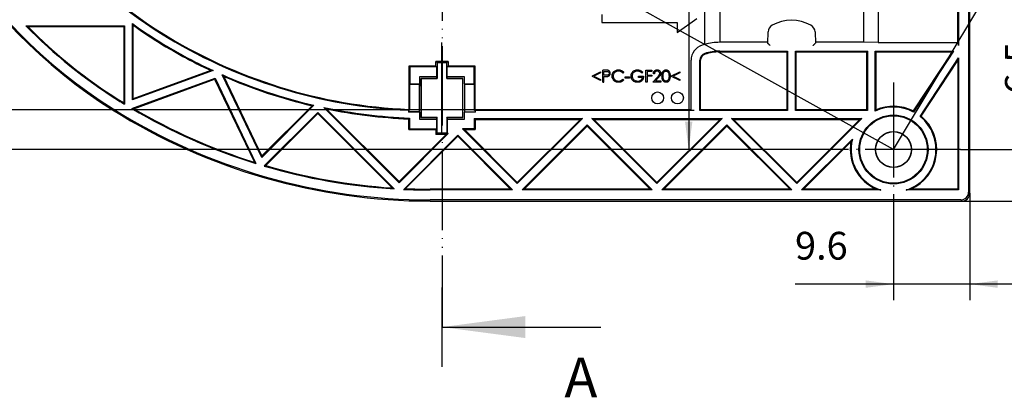
# Model space of a CAD drawing. Units: millimetres. Extents: x 32 to 616, y 5 to 415.
# Drawn here: x 428 to 552, y 93 to 140 of the extents above; entities that cross this region are included whole.
import ezdxf

# ---------------------------------------------------------------- set-up
doc = ezdxf.new("R2010")
doc.units = ezdxf.units.MM
doc.linetypes.add('DOT_CENTER', pattern=[14, 12, -1, 0, -1])
doc.linetypes.add('PHANTOM', pattern=[13, 10, -1, 0, -1, 0, -1])
doc.layers.add('1', color=7, linetype='Continuous')
doc.styles.add('CONVERTER_15', font='txt.shx', dxfattribs={"width": 0.9})
doc.dimstyles.new('ME10_DIM_12', dxfattribs={"dimtxt": 3.5, "dimasz": 3.5, "dimexe": 2, "dimexo": 0, "dimgap": 2, "dimtad": 1, "dimdec": 1, "dimdsep": 46, "dimtxsty": 'CONVERTER_15', "dimsah": 1, "dimcen": 0.09, "dimclrd": 3, "dimclre": 3, "dimclrt": 4, "dimadec": 0, "dimazin": 0, "dimtfac": 1, "dimtdec": 4, "dimtix": 1, "dimtmove": 0, "dimatfit": 3, "dimfxl": 1, "dimtolj": 1, "dimtzin": 0, "dimarcsym": 0})
doc.dimstyles.new('ME10_DIM_13', dxfattribs={"dimtxt": 3.5, "dimasz": 3.5, "dimexe": 2, "dimexo": 0, "dimgap": 2, "dimtad": 1, "dimdsep": 46, "dimtxsty": 'CONVERTER_15', "dimsah": 1, "dimcen": 0.09, "dimclrd": 3, "dimclre": 3, "dimclrt": 4, "dimadec": 0, "dimazin": 0, "dimtfac": 1, "dimtdec": 4, "dimtix": 1, "dimtmove": 0, "dimatfit": 3, "dimfxl": 1, "dimtolj": 1, "dimtzin": 0, "dimarcsym": 0})
doc.dimstyles.new('ME10_DIM_14', dxfattribs={"dimtxt": 3.5, "dimasz": 3.5, "dimexe": 2, "dimexo": 0, "dimgap": 2, "dimtad": 1, "dimdec": 1, "dimdsep": 46, "dimtxsty": 'CONVERTER_15', "dimsah": 1, "dimcen": 0.09, "dimclrd": 3, "dimclre": 3, "dimclrt": 4, "dimadec": 0, "dimazin": 0, "dimtfac": 1, "dimtdec": 4, "dimtix": 1, "dimtmove": 0, "dimatfit": 3, "dimfxl": 1, "dimtolj": 1, "dimtzin": 0, "dimarcsym": 0})
doc.dimstyles.new('ME10_DIM_20', dxfattribs={"dimtxt": 3.5, "dimasz": 3.5, "dimexe": 2, "dimexo": 0, "dimgap": 2, "dimtad": 1, "dimdsep": 46, "dimtxsty": 'CONVERTER_15', "dimsah": 1, "dimcen": 0.09, "dimclrd": 3, "dimclre": 3, "dimclrt": 4, "dimadec": 0, "dimazin": 0, "dimtfac": 1, "dimtdec": 4, "dimtix": 1, "dimtmove": 0, "dimatfit": 3, "dimfxl": 1, "dimtolj": 1, "dimtzin": 0, "dimarcsym": 0})
doc.dimstyles.new('ME10_DIM_21', dxfattribs={"dimtxt": 3.5, "dimasz": 3.5, "dimexe": 2, "dimexo": 0, "dimgap": 2, "dimtad": 1, "dimdsep": 46, "dimtxsty": 'CONVERTER_15', "dimsah": 1, "dimcen": 0.09, "dimclrd": 3, "dimclre": 3, "dimclrt": 4, "dimadec": 0, "dimazin": 0, "dimtfac": 1, "dimtdec": 4, "dimtix": 1, "dimtmove": 0, "dimatfit": 3, "dimfxl": 1, "dimtolj": 1, "dimtzin": 0, "dimarcsym": 0})
doc.dimstyles.get("Standard").update_dxf_attribs({"dimtxt": 0.18, "dimasz": 0.18, "dimexe": 0.18, "dimexo": 0.0625, "dimgap": 0.09, "dimtad": 0, "dimtih": 1, "dimtoh": 1, "dimdec": 4, "dimzin": 0, "dimdsep": 46, "dimtxsty": 'Standard', "dimcen": 0.09, "dimadec": 0, "dimazin": 0, "dimtfac": 1, "dimtdec": 4, "dimtofl": 0, "dimtmove": 0, "dimatfit": 3, "dimfxl": 1, "dimtolj": 1, "dimtzin": 0, "dimarcsym": 0})

# ---------------------------------------------------------------- blocks, each defined once
blk = doc.blocks.new('Right_mounting_accessory__20', base_point=(403.63, 117.45))
at = {"color": 1, "linetype": 'Continuous'}
for p, q in [((535.84, 144.29), (535.84, 137.45)), ((514.01, 137.21), (514.01, 143.7)), ((515.87, 143.25), (515.87, 137.46)), ((533.97, 143.25), (533.97, 137.46)), ((547.24, 143.32), (547.24, 118.59)), ((547.37, 118.45), (547.37, 143.45)), ((545.87, 137.45), (545.87, 142.25)), ((545.98, 142.36), (545.98, 137.06)), ((501.01, 140.95), (501.01, 139.95)), ((510.51, 138.7), (513.01, 140.45)), ((428.46, 139.56), (440.88, 139.56)), ((428.7, 139.45), (440.77, 139.45)), ((440.88, 139.56), (440.77, 139.45)), ((440.77, 139.45), (440.77, 129.85)), ((440.88, 139.56), (440.88, 129.66)), ((441.87, 130.19), (441.87, 139.82)), ((441.97, 130.34), (441.97, 139.61)), ((501.01, 139.95), (510.51, 139.95)), ((510.51, 139.95), (510.51, 138.7)), ((521.92, 137.35), (521.97, 138.78)), ((527.88, 138.78), (527.93, 137.35)), ((521.93, 137.46), (515.87, 137.46)), ((533.97, 137.46), (527.92, 137.46)), ((535.84, 137.45), (533.97, 137.46)), ((535.84, 137.45), (545.87, 137.45)), ((545.87, 137.45), (545.97, 137.35)), ((515.87, 136.36), (524.43, 136.36)), ((515.87, 136.25), (524.32, 136.25)), ((524.43, 136.36), (524.32, 136.25)), ((524.32, 136.25), (524.32, 128.95)), ((524.43, 136.36), (524.43, 128.85)), ((525.42, 136.36), (534.48, 136.36)), ((525.42, 136.36), (525.52, 136.25)), ((525.42, 128.85), (525.42, 136.36)), ((525.52, 136.25), (534.37, 136.25)), ((525.52, 128.95), (525.52, 136.25)), ((534.48, 136.36), (534.37, 136.25)), ((534.37, 136.25), (534.37, 128.95)), ((534.48, 136.36), (534.48, 128.85)), ((535.47, 136.36), (545.35, 136.36)), ((535.47, 136.36), (535.57, 136.25)), ((535.47, 128.78), (535.47, 136.36)), ((535.57, 136.25), (545.16, 136.25)), ((535.57, 128.94), (535.57, 136.25)), ((545.16, 136.25), (540.25, 128.81)), ((545.35, 136.36), (540.29, 128.67)), ((541.12, 128.13), (545.98, 135.51)), ((545.35, 136.36), (545.16, 136.25)), ((545.98, 135.51), (545.87, 135.16)), ((545.98, 135.51), (545.98, 118.85)), ((480.1, 134.45), (476.7, 134.45)), ((476.81, 134.35), (476.7, 134.45)), ((476.7, 134.45), (476.7, 129.01)), ((476.81, 134.35), (476.81, 132.24)), ((480.2, 134.35), (476.81, 134.35)), ((480.26, 134.9), (480.1, 135.06)), ((481.65, 135.06), (480.1, 135.06)), ((480.1, 134.45), (480.1, 135.06)), ((480.2, 134.35), (480.1, 134.45)), ((480.2, 134.35), (480.2, 133.12)), ((480.26, 134.9), (480.26, 132.9)), ((480.26, 134.9), (481.49, 134.9)), ((481.65, 135.06), (481.49, 134.9)), ((481.49, 132.9), (481.49, 134.9)), ((481.65, 134.45), (481.54, 134.35)), ((484.94, 134.35), (481.54, 134.35)), ((481.54, 133.12), (481.54, 134.35)), ((481.65, 135.06), (481.65, 134.45)), ((485.04, 134.45), (481.65, 134.45)), ((484.94, 134.35), (485.04, 134.45)), ((484.94, 132.24), (484.94, 134.35)), ((485.04, 128.95), (485.04, 134.45)), ((512.27, 128.95), (512.27, 135.2)), ((513.37, 128.85), (513.37, 135.2)), ((513.47, 128.95), (513.47, 135.2)), ((541.26, 128.15), (545.87, 135.16)), ((545.87, 135.16), (545.87, 118.95)), ((441.8, 129.11), (452.29, 132.93)), ((452.04, 133.9), (441.87, 130.19)), ((451.77, 133.91), (441.97, 130.34)), ((442.04, 129.09), (452.23, 132.8)), ((452.29, 132.93), (452.23, 132.8)), ((452.23, 132.8), (457.24, 122.35)), ((452.29, 132.93), (457.44, 122.18)), ((458.16, 122.96), (453.17, 133.38)), ((458.19, 123.13), (453.39, 133.18)), ((478.04, 133.12), (478.04, 132.24)), ((480.2, 133.12), (478.04, 133.12)), ((478.23, 131.93), (478.24, 132.92)), ((478.26, 132.9), (478.24, 132.92)), ((480.17, 132.92), (478.24, 132.92)), ((478.26, 132.9), (480.26, 132.9)), ((478.26, 132.9), (478.26, 128.01)), ((480.17, 132.92), (480.2, 132.95)), ((480.2, 133.12), (480.2, 132.95)), ((480.26, 132.9), (480.2, 132.95)), ((481.54, 132.95), (481.49, 132.9)), ((481.49, 132.9), (483.49, 132.9)), ((483.71, 133.12), (481.54, 133.12)), ((481.54, 132.95), (481.54, 133.12)), ((481.54, 132.95), (481.58, 132.92)), ((483.51, 132.92), (481.58, 132.92)), ((483.49, 132.9), (483.51, 132.92)), ((483.49, 128.01), (483.49, 132.9)), ((483.52, 131.93), (483.51, 132.92)), ((483.71, 132.24), (483.71, 133.12)), ((499.83, 133.25), (500.87, 133.74)), ((499.83, 133.14), (499.83, 133.25)), ((500.87, 132.65), (499.83, 133.14)), ((500.87, 133.6), (500.03, 133.2)), ((500.03, 133.2), (500.87, 132.79)), ((500.87, 133.74), (500.87, 133.6)), ((500.87, 132.79), (500.87, 132.65)), ((501.16, 132.45), (501.16, 133.95)), ((501.45, 133.95), (501.16, 133.95)), ((501.29, 133.3), (501.29, 133.8)), ((501.29, 133.8), (501.57, 133.8)), ((501.56, 133.3), (501.29, 133.3)), ((501.29, 133.15), (501.4, 133.15)), ((501.29, 132.45), (501.29, 133.15)), ((503.77, 133.68), (503.66, 133.59)), ((503.66, 132.82), (503.77, 132.73)), ((503.95, 133.11), (504.52, 133.11)), ((503.95, 132.95), (503.95, 133.11)), ((504.52, 132.95), (503.95, 132.95)), ((504.52, 133.11), (504.52, 132.95)), ((505.64, 133.03), (505.64, 133.19)), ((505.64, 133.19), (506.27, 133.19)), ((506.14, 133.03), (505.64, 133.03)), ((506.18, 133.7), (506.06, 133.59)), ((506.58, 132.45), (506.58, 133.95)), ((506.58, 133.95), (507.31, 133.95)), ((506.72, 133.8), (506.72, 133.34)), ((507.31, 133.8), (506.72, 133.8)), ((506.72, 133.34), (507.31, 133.34)), ((507.31, 133.19), (506.72, 133.19)), ((506.72, 133.19), (506.72, 132.45)), ((507.31, 133.95), (507.31, 133.8)), ((507.31, 133.34), (507.31, 133.19)), ((507.45, 132.45), (508.03, 133.08)), ((507.64, 133.49), (507.51, 133.49)), ((508.14, 133.01), (507.77, 132.61)), ((509.81, 133.25), (510.85, 133.74)), ((509.81, 133.14), (509.81, 133.25)), ((510.85, 132.65), (509.81, 133.14)), ((510.85, 133.6), (510.01, 133.2)), ((510.01, 133.2), (510.85, 132.79)), ((510.85, 133.74), (510.85, 133.6)), ((510.85, 132.79), (510.85, 132.65)), ((476.81, 132.24), (476.77, 132.2)), ((476.77, 132.2), (476.77, 128.94)), ((476.77, 132.2), (478.01, 132.2)), ((476.81, 132.24), (478.04, 132.24)), ((478.04, 132.24), (478.01, 132.2)), ((478.01, 132.2), (478.01, 128.7)), ((478.23, 131.93), (478.23, 127.98)), ((483.52, 127.98), (483.52, 131.93)), ((483.74, 132.2), (483.71, 132.24)), ((483.71, 132.24), (484.94, 132.24)), ((483.74, 132.2), (484.98, 132.2)), ((483.74, 128.7), (483.74, 132.2)), ((484.98, 132.2), (484.94, 132.24)), ((484.98, 128.88), (484.98, 132.2)), ((501.16, 132.45), (501.29, 132.45)), ((506.72, 132.45), (506.58, 132.45)), ((508.47, 132.45), (507.45, 132.45)), ((507.77, 132.61), (508.47, 132.61)), ((508.47, 132.61), (508.47, 132.45)), ((441.87, 130.19), (441.97, 130.34)), ((440.77, 129.85), (440.88, 129.66)), ((464.74, 129.53), (458.16, 122.96)), ((464.53, 129.47), (458.19, 123.13)), ((475.48, 119.76), (465.98, 129.26)), ((475.48, 119.91), (466.3, 129.08)), ((458.47, 121.87), (465.22, 128.61)), ((458.67, 121.92), (465.22, 128.47)), ((465.22, 128.61), (465.22, 128.47)), ((465.22, 128.61), (474.85, 118.99)), ((465.22, 128.47), (474.58, 119.11)), ((476.7, 128.94), (476.67, 128.91)), ((476.67, 128.91), (476.67, 128.67)), ((476.7, 128.7), (476.67, 128.67)), ((478.04, 128.67), (476.67, 128.67)), ((476.7, 129.01), (476.77, 128.94)), ((476.7, 128.94), (476.7, 128.7)), ((478.01, 128.7), (476.7, 128.7)), ((476.7, 127.81), (476.81, 127.91)), ((476.7, 126.45), (476.7, 127.81)), ((476.81, 126.56), (476.81, 127.91)), ((478.01, 128.7), (478.04, 128.67)), ((478.04, 128.67), (478.04, 127.79)), ((478.04, 127.79), (480.2, 127.79)), ((478.26, 128.01), (478.23, 127.98)), ((478.23, 127.98), (480.18, 127.98)), ((478.26, 128.01), (480.26, 128.01)), ((480.18, 127.98), (480.2, 127.95)), ((480.26, 128.01), (480.2, 127.95)), ((480.2, 127.95), (480.2, 127.79)), ((480.2, 127.79), (480.2, 126.56)), ((480.26, 126.01), (480.26, 128.01)), ((481.54, 127.95), (481.49, 128.01)), ((481.49, 128.01), (481.49, 126.01)), ((481.49, 128.01), (483.49, 128.01)), ((481.54, 127.95), (481.57, 127.98)), ((481.54, 127.95), (481.54, 127.79)), ((481.54, 127.79), (481.54, 125.95)), ((481.54, 127.79), (483.71, 127.79)), ((481.57, 127.98), (483.52, 127.98)), ((483.52, 127.98), (483.49, 128.01)), ((483.71, 128.67), (483.74, 128.7)), ((483.71, 127.79), (483.71, 128.67)), ((485.08, 128.67), (483.71, 128.67)), ((483.74, 128.7), (485.04, 128.7)), ((484.94, 127.86), (484.94, 126.56)), ((484.94, 127.86), (485.04, 127.75)), ((484.94, 127.86), (498.58, 127.86)), ((485.04, 128.95), (484.98, 128.88)), ((485.04, 128.88), (484.98, 128.88)), ((512.27, 128.95), (485.04, 128.95)), ((485.04, 128.88), (485.04, 128.7)), ((485.04, 128.88), (485.08, 128.85)), ((485.08, 128.67), (485.04, 128.7)), ((485.08, 128.67), (485.08, 128.85)), ((512.67, 128.85), (485.08, 128.85)), ((498.58, 127.86), (490.37, 119.66)), ((498.58, 127.86), (498.33, 127.75)), ((500.02, 127.75), (499.77, 127.86)), ((499.77, 127.86), (516.18, 127.86)), ((507.97, 119.66), (499.77, 127.86)), ((516.18, 127.86), (507.97, 119.66)), ((512.37, 128.85), (512.27, 128.95)), ((513.37, 128.85), (513.47, 128.95)), ((524.43, 128.85), (513.37, 128.85)), ((524.32, 128.95), (513.47, 128.95)), ((516.18, 127.86), (515.93, 127.75)), ((517.62, 127.75), (517.37, 127.86)), ((517.37, 127.86), (533.78, 127.86)), ((525.57, 119.66), (517.37, 127.86)), ((524.43, 128.85), (524.32, 128.95)), ((525.52, 128.95), (525.42, 128.85)), ((534.48, 128.85), (525.42, 128.85)), ((534.37, 128.95), (525.52, 128.95)), ((533.78, 127.86), (525.57, 119.66)), ((533.78, 127.86), (533.53, 127.75)), ((534.48, 128.85), (534.37, 128.95)), ((476.81, 126.56), (476.7, 126.45)), ((476.81, 126.56), (480.2, 126.56)), ((480.1, 126.45), (480.2, 126.56)), ((484.94, 126.56), (483.47, 126.56)), ((490.37, 119.66), (483.47, 126.56)), ((483.72, 126.45), (483.47, 126.56)), ((485.04, 126.45), (484.94, 126.56)), ((485.04, 127.75), (498.33, 127.75)), ((485.04, 127.75), (485.04, 126.45)), ((498.33, 127.75), (490.37, 119.8)), ((490.97, 118.85), (499.17, 127.05)), ((491.22, 118.95), (499.17, 126.91)), ((499.17, 127.05), (499.17, 126.91)), ((499.17, 127.05), (507.38, 118.85)), ((499.17, 126.91), (507.13, 118.95)), ((500.02, 127.75), (515.93, 127.75)), ((507.97, 119.8), (500.02, 127.75)), ((515.93, 127.75), (507.97, 119.8)), ((508.57, 118.85), (516.77, 127.05)), ((508.82, 118.95), (516.77, 126.91)), ((516.77, 127.05), (516.77, 126.91)), ((516.77, 127.05), (524.98, 118.85)), ((516.77, 126.91), (524.73, 118.95)), ((517.62, 127.75), (533.53, 127.75)), ((525.57, 119.8), (517.62, 127.75)), ((533.53, 127.75), (525.57, 119.8)), ((481.67, 125.95), (475.48, 119.76)), ((481.42, 125.85), (475.48, 119.91)), ((476.05, 118.92), (482.87, 125.75)), ((476.29, 119.02), (482.87, 125.61)), ((476.7, 126.45), (480.1, 126.45)), ((480.1, 126.45), (480.1, 125.85)), ((480.1, 125.85), (480.26, 126.01)), ((481.42, 125.85), (480.1, 125.85)), ((481.49, 126.01), (480.26, 126.01)), ((481.67, 125.95), (481.42, 125.85)), ((481.49, 126.01), (481.54, 125.95)), ((481.67, 125.95), (481.54, 125.95)), ((482.87, 125.75), (482.87, 125.61)), ((482.87, 125.75), (489.78, 118.85)), ((482.87, 125.61), (489.53, 118.95)), ((490.37, 119.8), (483.72, 126.45)), ((483.72, 126.45), (485.04, 126.45)), ((526.17, 118.85), (532.6, 125.27)), ((526.42, 118.95), (532.42, 124.95)), ((458.19, 123.13), (458.16, 122.96)), ((458.47, 121.87), (458.67, 121.92)), ((475.48, 119.76), (475.48, 119.91)), ((490.37, 119.66), (490.37, 119.8)), ((507.97, 119.66), (507.97, 119.8)), ((525.57, 119.66), (525.57, 119.8)), ((489.53, 118.95), (479.37, 118.95)), ((489.78, 118.85), (479.37, 118.85)), ((489.78, 118.85), (489.53, 118.95)), ((491.22, 118.95), (490.97, 118.85)), ((507.38, 118.85), (490.97, 118.85)), ((507.13, 118.95), (491.22, 118.95)), ((507.38, 118.85), (507.13, 118.95)), ((508.82, 118.95), (508.57, 118.85)), ((524.98, 118.85), (508.57, 118.85)), ((524.73, 118.95), (508.82, 118.95)), ((524.98, 118.85), (524.73, 118.95)), ((526.42, 118.95), (526.17, 118.85)), ((536.19, 118.85), (526.17, 118.85)), ((535.61, 118.95), (526.42, 118.95)), ((545.98, 118.85), (539.36, 118.85)), ((545.87, 118.95), (539.94, 118.95)), ((545.98, 118.85), (545.87, 118.95)), ((546.24, 117.59), (479.37, 117.59)), ((479.37, 117.45), (546.38, 117.45))]:
    blk.add_line(p, q, dxfattribs=at)
for centre, radius in [((508.05, 130.45), 0.75), ((510.55, 130.45), 0.75), ((537.77, 123.95), 4.35), ((537.77, 123.95), 4.25), ((537.77, 123.95), 2.28), ((537.77, 123.95), 2.25)]:
    blk.add_circle(centre, radius, dxfattribs=at)
for centre, radius, start, end in [((473.49, 183.38), 64.24, 183.5055, 237.9201), ((473.49, 183.38), 64.1, 183.5093, 237.9201), ((473.49, 183.38), 52.84, 198.8037, 237.9201), ((473.49, 183.38), 52.74, 198.8225, 237.9201), ((524.92, 135.25), 5, 60.7524, 119.2476), ((473.49, 183.38), 62.84, 224.2216, 237.9201), ((473.49, 183.38), 62.74, 224.4486, 237.9201), ((473.49, 183.38), 53.83, 234.0272, 237.9201), ((473.49, 183.38), 53.94, 234.2451, 237.9201), ((522.97, 138.74), 1, 119.2476, 178), ((526.88, 138.74), 1, 2, 60.7524), ((479.37, 192.77), 64.91, 237.9201, 245.0943), ((479.37, 192.77), 63.92, 237.9201, 267.5747), ((479.37, 192.77), 63.82, 237.9201, 267.6021), ((479.37, 192.77), 65.02, 237.9201, 244.8714), ((514.27, 135.2), 2, 107.9202, 180), ((515.87, 130.25), 7.2, 105.0208, 107.9202), ((515.91, 130.25), 7.21, 90.268, 105.2793), ((514.27, 135.2), 0.905, 107.9202, 180), ((514.27, 135.2), 0.8, 107.9202, 180), ((515.87, 130.25), 6.1, 90, 107.9202), ((515.87, 130.25), 6, 90, 107.9202), ((479.37, 192.77), 64.91, 246.1888, 256.9684), ((479.37, 192.77), 65.02, 246.4377, 256.8022), ((479.37, 192.77), 75.18, 237.9201, 270), ((479.37, 192.77), 73.92, 237.9201, 238.6161), ((479.37, 192.77), 73.82, 237.9201, 238.4712), ((479.37, 192.77), 73.92, 239.4456, 252.7357), ((479.37, 192.77), 73.82, 239.618, 252.5491), ((479.37, 192.77), 64.91, 258.0902, 267.7351), ((479.37, 192.77), 65.02, 258.3996, 267.6464), ((537.77, 123.95), 5.35, 61.95, 115.542), ((537.77, 123.95), 5.45, 62.9542, 113.8078), ((479.37, 192.77), 75.32, 237.9201, 270), ((479.37, 192.77), 63.89, 267.6047, 267.6674), ((537.77, 123.95), 5.35, 287.2539, 51.3172), ((537.77, 123.95), 5.45, 293.4466, 50.313), ((537.77, 123.95), 5.45, 169.5059, 246.5534), ((537.77, 123.95), 5.35, 165.7051, 252.7461), ((479.37, 192.77), 73.92, 253.5758, 266.4876), ((479.37, 192.77), 73.82, 253.7128, 266.2725), ((479.37, 192.77), 73.92, 267.4186, 270), ((479.37, 192.77), 73.82, 267.6032, 270), ((537.84, 129.69), 10.96, 258.2692, 261.3655), ((537.71, 129.69), 10.96, 278.6345, 281.7308), ((546.24, 118.59), 1, 270, 360), ((546.38, 118.45), 1, 270, 360)]:
    blk.add_arc(centre, radius, start, end, dxfattribs=at)
for points, knots in [([(428.46, 139.56), (428.5, 139.54), (428.58, 139.5), (428.66, 139.47), (428.7, 139.45)], [0, 0, 0, 0, 0.1347901, 0.2698971, 0.2698971, 0.2698971, 0.2698971]), ([(441.97, 139.61), (441.96, 139.65), (441.92, 139.71), (441.89, 139.78), (441.87, 139.82)], [0, 0, 0, 0, 0.114969, 0.2301517, 0.2301517, 0.2301517, 0.2301517]), ([(522.21, 137.06), (522.19, 137.07), (522.16, 137.11), (522.11, 137.16), (522.06, 137.22), (522.01, 137.26), (521.97, 137.3), (521.95, 137.33), (521.93, 137.34), (521.93, 137.35), (521.92, 137.35)], [0, 0, 0, 0, 0.0751806, 0.1520268, 0.2260409, 0.2923136, 0.3464673, 0.3856403, 0.4037054, 0.4161938, 0.4161938, 0.4161938, 0.4161938]), ([(527.64, 137.06), (527.66, 137.07), (527.69, 137.11), (527.74, 137.16), (527.79, 137.22), (527.84, 137.26), (527.88, 137.3), (527.9, 137.33), (527.92, 137.34), (527.92, 137.35), (527.93, 137.35)], [0, 0, 0, 0, 0.0751806, 0.1520268, 0.2260409, 0.2923136, 0.3464673, 0.3856403, 0.4037054, 0.4161938, 0.4161938, 0.4161938, 0.4161938]), ([(545.98, 137.06), (545.98, 137.07), (545.98, 137.11), (545.98, 137.16), (545.98, 137.2), (545.98, 137.23), (545.98, 137.26), (545.98, 137.29), (545.98, 137.31), (545.98, 137.33), (545.98, 137.34), (545.98, 137.35), (545.98, 137.35), (545.97, 137.35), (545.97, 137.35)], [0, 0, 0, 0, 0.0540805, 0.1093597, 0.1453025, 0.1792853, 0.2102804, 0.2373833, 0.259908, 0.2774379, 0.2872171, 0.2941573, 0.2983411, 0.2997452, 0.2997452, 0.2997452, 0.2997452]), ([(502.31, 133.21), (502.31, 133.22), (502.31, 133.25), (502.32, 133.31), (502.33, 133.39), (502.35, 133.46), (502.38, 133.54), (502.41, 133.61), (502.47, 133.69), (502.56, 133.79), (502.69, 133.89), (502.83, 133.95), (502.95, 133.98), (503.03, 133.99), (503.08, 133.99), (503.11, 133.99), (503.12, 133.99)], [0, 0, 0, 0, 0.027842, 0.086699, 0.168819, 0.267507, 0.3228, 0.402232, 0.50362, 0.626564, 0.809738, 0.992738, 1.086953, 1.166185, 1.223805, 1.252455, 1.252455, 1.252455, 1.252455]), ([(503.12, 133.99), (503.18, 133.99), (503.3, 133.98), (503.5, 133.92), (503.67, 133.81), (503.75, 133.71), (503.77, 133.68)], [0, 0, 0, 0, 0.1712196, 0.3762986, 0.6226455, 0.7521872, 0.7521872, 0.7521872, 0.7521872]), ([(504.7, 133.21), (504.7, 133.24), (504.7, 133.32), (504.73, 133.47), (504.81, 133.63), (504.9, 133.75), (505, 133.83), (505.1, 133.9), (505.21, 133.95), (505.31, 133.97), (505.37, 133.98), (505.44, 133.99), (505.49, 133.99), (505.5, 133.99)], [0, 0, 0, 0, 0.104747, 0.24843, 0.443558, 0.628111, 0.704292, 0.830649, 0.99708, 1.04662, 1.126991, 1.201521, 1.256914, 1.256914, 1.256914, 1.256914]), ([(505.5, 133.99), (505.53, 133.99), (505.6, 133.99), (505.72, 133.97), (505.89, 133.92), (506.05, 133.82), (506.14, 133.73), (506.18, 133.7)], [0, 0, 0, 0, 0.0722008, 0.2035706, 0.377699, 0.6114454, 0.7551487, 0.7551487, 0.7551487, 0.7551487]), ([(507.51, 133.49), (507.51, 133.52), (507.51, 133.57), (507.53, 133.65), (507.55, 133.71), (507.58, 133.77), (507.61, 133.81), (507.63, 133.83), (507.66, 133.86), (507.7, 133.9), (507.76, 133.94), (507.82, 133.97), (507.88, 133.98), (507.93, 133.99), (507.97, 133.99), (507.99, 133.99), (507.99, 133.99)], [0, 0, 0, 0, 0.0783236, 0.1564804, 0.2298281, 0.2922547, 0.341751, 0.3753783, 0.3895389, 0.4633695, 0.5368996, 0.6105819, 0.6707373, 0.7200575, 0.7569039, 0.7790401, 0.7790401, 0.7790401, 0.7790401]), ([(507.99, 133.99), (508.02, 133.99), (508.08, 133.99), (508.16, 133.97), (508.24, 133.93), (508.33, 133.86), (508.4, 133.77), (508.43, 133.68), (508.45, 133.61), (508.45, 133.57), (508.45, 133.55)], [0, 0, 0, 0, 0.0808863, 0.1615317, 0.2524152, 0.3543956, 0.5011002, 0.5805254, 0.6523308, 0.7086573, 0.7086573, 0.7086573, 0.7086573]), ([(508.6, 133.2), (508.6, 133.25), (508.6, 133.33), (508.61, 133.45), (508.63, 133.54), (508.65, 133.61), (508.67, 133.67), (508.69, 133.73), (508.73, 133.79), (508.78, 133.85), (508.81, 133.88), (508.85, 133.91), (508.89, 133.94), (508.95, 133.97), (509, 133.98), (509.03, 133.99), (509.07, 133.99), (509.09, 133.99), (509.1, 133.99)], [0, 0, 0, 0, 0.138228, 0.250557, 0.341292, 0.414696, 0.474884, 0.525664, 0.619461, 0.692308, 0.741729, 0.763497, 0.840222, 0.903107, 0.950332, 0.978651, 1.017748, 1.051181, 1.051181, 1.051181, 1.051181]), ([(509.1, 133.99), (509.11, 133.99), (509.13, 133.99), (509.19, 133.99), (509.26, 133.97), (509.33, 133.94), (509.39, 133.89), (509.44, 133.84), (509.49, 133.77), (509.54, 133.68), (509.59, 133.56), (509.62, 133.38), (509.62, 133.26), (509.62, 133.2)], [0, 0, 0, 0, 0.031002, 0.062275, 0.167687, 0.244556, 0.281634, 0.392026, 0.47895, 0.528866, 0.703599, 0.877216, 1.057666, 1.057666, 1.057666, 1.057666]), ([(452.04, 133.9), (451.99, 133.9), (451.9, 133.9), (451.81, 133.91), (451.77, 133.91)], [0, 0, 0, 0, 0.1369476, 0.2735748, 0.2735748, 0.2735748, 0.2735748]), ([(453.17, 133.38), (453.21, 133.35), (453.28, 133.28), (453.35, 133.21), (453.39, 133.18)], [0, 0, 0, 0, 0.1507265, 0.3010137, 0.3010137, 0.3010137, 0.3010137]), ([(501.4, 133.15), (501.43, 133.15), (501.49, 133.15), (501.59, 133.15), (501.69, 133.16), (501.76, 133.17), (501.78, 133.17)], [0, 0, 0, 0, 0.0859952, 0.1916633, 0.3042026, 0.3832775, 0.3832775, 0.3832775, 0.3832775]), ([(501.79, 133.93), (501.77, 133.94), (501.71, 133.95), (501.62, 133.95), (501.54, 133.95), (501.48, 133.95), (501.45, 133.95)], [0, 0, 0, 0, 0.0859278, 0.1714256, 0.2571736, 0.3429273, 0.3429273, 0.3429273, 0.3429273]), ([(501.95, 133.55), (501.95, 133.54), (501.95, 133.53), (501.94, 133.52), (501.94, 133.51), (501.94, 133.5), (501.94, 133.49), (501.94, 133.48), (501.93, 133.46), (501.92, 133.45), (501.91, 133.43), (501.9, 133.41), (501.89, 133.39), (501.87, 133.37), (501.85, 133.36), (501.84, 133.35), (501.83, 133.34), (501.82, 133.34), (501.81, 133.33), (501.8, 133.33), (501.78, 133.32), (501.76, 133.32), (501.74, 133.31), (501.71, 133.31), (501.68, 133.3), (501.64, 133.3), (501.6, 133.3), (501.57, 133.3), (501.56, 133.3)], [0, 0, 0, 0, 0.0208414, 0.0413136, 0.0439937, 0.0506549, 0.0608296, 0.0740838, 0.0900264, 0.1083203, 0.1286953, 0.1509633, 0.1778892, 0.2016694, 0.2221997, 0.2392397, 0.2524319, 0.2613217, 0.2653762, 0.2827334, 0.3021205, 0.3239597, 0.3486805, 0.3767136, 0.4084869, 0.4444238, 0.4849428, 0.5304573, 0.5304573, 0.5304573, 0.5304573]), ([(501.57, 133.8), (501.57, 133.8), (501.58, 133.8), (501.61, 133.8), (501.64, 133.8), (501.68, 133.8), (501.71, 133.79), (501.74, 133.79), (501.78, 133.78), (501.81, 133.77), (501.85, 133.75), (501.88, 133.73), (501.9, 133.7), (501.92, 133.67), (501.93, 133.63), (501.94, 133.6), (501.95, 133.57), (501.95, 133.56), (501.95, 133.55)], [0, 0, 0, 0, 0.0126158, 0.0252311, 0.0826207, 0.1216907, 0.1416708, 0.1699205, 0.2109351, 0.2580499, 0.2815348, 0.3195909, 0.3710235, 0.3914435, 0.4301757, 0.4809834, 0.4985291, 0.5161029, 0.5161029, 0.5161029, 0.5161029]), ([(501.78, 133.17), (501.79, 133.17), (501.82, 133.18), (501.86, 133.2), (501.9, 133.22), (501.95, 133.25), (502.01, 133.31), (502.05, 133.38), (502.07, 133.45), (502.08, 133.5), (502.08, 133.53), (502.08, 133.55), (502.08, 133.55)], [0, 0, 0, 0, 0.0374739, 0.0847798, 0.1228799, 0.1840724, 0.2634811, 0.348949, 0.4345108, 0.479373, 0.5105075, 0.5268024, 0.5268024, 0.5268024, 0.5268024]), ([(502.08, 133.55), (502.08, 133.56), (502.08, 133.59), (502.07, 133.65), (502.05, 133.72), (502.01, 133.8), (501.94, 133.87), (501.87, 133.91), (501.83, 133.92), (501.8, 133.93), (501.79, 133.93)], [0, 0, 0, 0, 0.0357458, 0.0827261, 0.1702426, 0.2575103, 0.3666406, 0.4468632, 0.4842153, 0.5149789, 0.5149789, 0.5149789, 0.5149789]), ([(502.5, 132.68), (502.48, 132.7), (502.42, 132.78), (502.36, 132.91), (502.32, 133.05), (502.31, 133.15), (502.31, 133.2), (502.31, 133.21)], [0, 0, 0, 0, 0.1004861, 0.289628, 0.4325941, 0.538038, 0.579562, 0.579562, 0.579562, 0.579562]), ([(503.11, 133.84), (503.08, 133.84), (503.02, 133.84), (502.91, 133.81), (502.78, 133.76), (502.64, 133.67), (502.54, 133.55), (502.48, 133.42), (502.45, 133.3), (502.45, 133.23), (502.45, 133.2)], [0, 0, 0, 0, 0.089587, 0.179078, 0.345618, 0.512009, 0.660654, 0.809318, 0.94204, 1.023903, 1.023903, 1.023903, 1.023903]), ([(502.45, 133.2), (502.45, 133.19), (502.45, 133.18), (502.45, 133.15), (502.45, 133.12), (502.46, 133.09), (502.46, 133.05), (502.48, 133.01), (502.48, 132.99), (502.48, 132.98), (502.49, 132.97), (502.5, 132.95), (502.51, 132.93), (502.52, 132.9), (502.54, 132.87), (502.56, 132.84), (502.58, 132.81), (502.61, 132.78), (502.64, 132.75), (502.65, 132.74), (502.66, 132.73), (502.68, 132.72), (502.69, 132.7), (502.72, 132.68), (502.75, 132.67), (502.78, 132.65), (502.82, 132.63), (502.87, 132.61), (502.91, 132.6), (502.95, 132.59), (502.98, 132.58), (503.02, 132.58), (503.04, 132.57), (503.07, 132.57), (503.09, 132.57), (503.1, 132.57), (503.11, 132.57), (503.12, 132.57), (503.12, 132.57)], [0, 0, 0, 0, 0.028576, 0.0541, 0.079095, 0.10612, 0.159197, 0.212246, 0.215488, 0.224873, 0.239906, 0.260126, 0.285103, 0.314451, 0.34783, 0.384954, 0.425601, 0.469619, 0.516936, 0.521685, 0.533954, 0.553019, 0.578193, 0.608836, 0.644361, 0.684251, 0.728068, 0.775471, 0.826231, 0.863293, 0.898076, 0.930103, 0.95886, 0.983805, 1.004372, 1.019976, 1.030016, 1.03388, 1.03388, 1.03388, 1.03388]), ([(503.66, 133.59), (503.65, 133.6), (503.62, 133.63), (503.57, 133.68), (503.5, 133.73), (503.42, 133.78), (503.33, 133.81), (503.25, 133.83), (503.18, 133.84), (503.14, 133.84), (503.12, 133.84), (503.11, 133.84)], [0, 0, 0, 0, 0.0471469, 0.1158599, 0.2037469, 0.3102172, 0.4046496, 0.4872902, 0.5542222, 0.6005232, 0.620609, 0.620609, 0.620609, 0.620609]), ([(503.12, 132.57), (503.13, 132.57), (503.16, 132.57), (503.23, 132.58), (503.32, 132.59), (503.42, 132.63), (503.51, 132.68), (503.58, 132.74), (503.62, 132.78), (503.65, 132.81), (503.66, 132.82)], [0, 0, 0, 0, 0.0306623, 0.097818, 0.1918948, 0.3054419, 0.4141272, 0.5053933, 0.5734905, 0.6108998, 0.6108998, 0.6108998, 0.6108998]), ([(504.88, 132.7), (504.86, 132.72), (504.8, 132.8), (504.74, 132.93), (504.7, 133.08), (504.7, 133.17), (504.7, 133.21)], [0, 0, 0, 0, 0.0958733, 0.2742972, 0.4469596, 0.5486337, 0.5486337, 0.5486337, 0.5486337]), ([(505.5, 133.84), (505.47, 133.84), (505.41, 133.84), (505.32, 133.82), (505.22, 133.78), (505.12, 133.73), (505.02, 133.66), (504.93, 133.55), (504.87, 133.43), (504.84, 133.33), (504.83, 133.26), (504.83, 133.22), (504.83, 133.21)], [0, 0, 0, 0, 0.087988, 0.175908, 0.291388, 0.403972, 0.508246, 0.657621, 0.806965, 0.908912, 0.981503, 1.01622, 1.01622, 1.01622, 1.01622]), ([(504.83, 133.21), (504.83, 133.19), (504.83, 133.16), (504.84, 133.1), (504.86, 133.04), (504.89, 132.96), (504.94, 132.85), (505.05, 132.73), (505.2, 132.64), (505.34, 132.59), (505.46, 132.57), (505.51, 132.57), (505.54, 132.57)], [0, 0, 0, 0, 0.051052, 0.114179, 0.171281, 0.228369, 0.379825, 0.531378, 0.710093, 0.889257, 0.975854, 1.062543, 1.062543, 1.062543, 1.062543]), ([(506.06, 133.59), (506.05, 133.6), (506.01, 133.64), (505.92, 133.71), (505.8, 133.77), (505.67, 133.82), (505.57, 133.84), (505.52, 133.84), (505.5, 133.84)], [0, 0, 0, 0, 0.0617288, 0.1704865, 0.3154943, 0.4731987, 0.5806176, 0.6309141, 0.6309141, 0.6309141, 0.6309141]), ([(506.27, 133.19), (506.27, 133.15), (506.27, 133.07), (506.24, 132.91), (506.18, 132.76), (506.08, 132.63), (505.98, 132.54), (505.89, 132.49), (505.79, 132.45), (505.7, 132.43), (505.6, 132.42), (505.55, 132.42), (505.53, 132.42)], [0, 0, 0, 0, 0.096365, 0.260134, 0.459214, 0.602516, 0.748857, 0.858034, 0.918635, 1.046287, 1.146317, 1.205555, 1.205555, 1.205555, 1.205555]), ([(505.54, 132.57), (505.56, 132.57), (505.6, 132.57), (505.7, 132.58), (505.82, 132.62), (505.93, 132.68), (506.02, 132.76), (506.09, 132.86), (506.13, 132.96), (506.14, 133.01), (506.14, 133.03)], [0, 0, 0, 0, 0.0546531, 0.1173526, 0.3025476, 0.4121669, 0.505564, 0.6668732, 0.7655883, 0.8242533, 0.8242533, 0.8242533, 0.8242533]), ([(507.99, 133.84), (507.98, 133.84), (507.95, 133.84), (507.92, 133.83), (507.88, 133.83), (507.85, 133.81), (507.82, 133.8), (507.78, 133.78), (507.74, 133.74), (507.7, 133.7), (507.68, 133.65), (507.66, 133.6), (507.65, 133.56), (507.64, 133.53), (507.64, 133.51), (507.64, 133.5), (507.64, 133.49)], [0, 0, 0, 0, 0.028705, 0.0683202, 0.1183867, 0.1384626, 0.1719829, 0.2170989, 0.272977, 0.3283047, 0.3840249, 0.4389331, 0.4792742, 0.5123686, 0.5355279, 0.5458908, 0.5458908, 0.5458908, 0.5458908]), ([(508.31, 133.54), (508.31, 133.55), (508.31, 133.59), (508.3, 133.64), (508.26, 133.7), (508.22, 133.75), (508.18, 133.78), (508.14, 133.81), (508.09, 133.83), (508.04, 133.84), (508.01, 133.84), (507.99, 133.84), (507.99, 133.84)], [0, 0, 0, 0, 0.0507991, 0.1014559, 0.1755827, 0.2471573, 0.2779416, 0.3302141, 0.3990864, 0.4431827, 0.4765748, 0.4946213, 0.4946213, 0.4946213, 0.4946213]), ([(508.03, 133.08), (508.06, 133.11), (508.13, 133.18), (508.21, 133.27), (508.27, 133.36), (508.3, 133.44), (508.31, 133.5), (508.31, 133.52), (508.31, 133.54)], [0, 0, 0, 0, 0.1431096, 0.2771429, 0.3706511, 0.4854271, 0.5186692, 0.5538814, 0.5538814, 0.5538814, 0.5538814]), ([(508.45, 133.55), (508.45, 133.54), (508.45, 133.51), (508.44, 133.44), (508.41, 133.35), (508.34, 133.23), (508.25, 133.13), (508.18, 133.05), (508.14, 133.01)], [0, 0, 0, 0, 0.0362382, 0.0714671, 0.2248444, 0.3166606, 0.4751146, 0.633832, 0.633832, 0.633832, 0.633832]), ([(509.1, 132.42), (509.09, 132.42), (509.07, 132.42), (509.03, 132.42), (508.98, 132.43), (508.93, 132.45), (508.88, 132.47), (508.82, 132.51), (508.75, 132.59), (508.68, 132.7), (508.64, 132.82), (508.62, 132.94), (508.61, 133.05), (508.6, 133.14), (508.6, 133.19), (508.6, 133.2)], [0, 0, 0, 0, 0.033198, 0.071031, 0.124685, 0.178305, 0.221397, 0.285561, 0.404721, 0.524414, 0.678463, 0.786619, 0.900202, 0.992598, 1.0491, 1.0491, 1.0491, 1.0491]), ([(508.74, 133.2), (508.74, 133.24), (508.74, 133.32), (508.75, 133.41), (508.76, 133.49), (508.77, 133.56), (508.79, 133.6), (508.8, 133.63), (508.81, 133.65), (508.83, 133.69), (508.86, 133.72), (508.9, 133.77), (508.96, 133.81), (509.02, 133.83), (509.07, 133.84), (509.09, 133.84), (509.11, 133.84)], [0, 0, 0, 0, 0.1192721, 0.2164823, 0.2952463, 0.3591878, 0.4118629, 0.4253276, 0.4544986, 0.4950876, 0.5432135, 0.5956994, 0.6737097, 0.7514747, 0.7867732, 0.8237146, 0.8237146, 0.8237146, 0.8237146]), ([(509.11, 132.57), (509.1, 132.57), (509.07, 132.57), (509.03, 132.58), (508.97, 132.6), (508.9, 132.64), (508.85, 132.69), (508.82, 132.74), (508.8, 132.77), (508.79, 132.8), (508.78, 132.83), (508.77, 132.86), (508.76, 132.92), (508.75, 132.99), (508.74, 133.09), (508.74, 133.16), (508.74, 133.2)], [0, 0, 0, 0, 0.0343169, 0.0665765, 0.1448216, 0.2232361, 0.2918818, 0.3498129, 0.3919423, 0.4116561, 0.4365621, 0.4742448, 0.5280064, 0.6015224, 0.6987073, 0.8236149, 0.8236149, 0.8236149, 0.8236149]), ([(509.62, 133.2), (509.62, 133.15), (509.62, 133.03), (509.59, 132.86), (509.54, 132.7), (509.46, 132.58), (509.38, 132.5), (509.29, 132.46), (509.22, 132.43), (509.17, 132.42), (509.13, 132.42), (509.11, 132.42), (509.1, 132.42)], [0, 0, 0, 0, 0.171512, 0.347843, 0.528225, 0.654178, 0.774231, 0.866069, 0.939816, 0.994683, 1.025236, 1.056353, 1.056353, 1.056353, 1.056353]), ([(509.11, 133.84), (509.12, 133.84), (509.14, 133.84), (509.2, 133.83), (509.25, 133.8), (509.31, 133.77), (509.34, 133.73), (509.38, 133.68), (509.43, 133.6), (509.46, 133.49), (509.48, 133.38), (509.48, 133.28), (509.49, 133.23), (509.49, 133.2)], [0, 0, 0, 0, 0.0353004, 0.0689001, 0.1622779, 0.2216244, 0.2592328, 0.3214647, 0.4113933, 0.536938, 0.6556608, 0.7556338, 0.8229355, 0.8229355, 0.8229355, 0.8229355]), ([(509.43, 132.83), (509.43, 132.82), (509.42, 132.81), (509.41, 132.77), (509.38, 132.71), (509.32, 132.64), (509.24, 132.6), (509.18, 132.58), (509.14, 132.57), (509.12, 132.57), (509.11, 132.57)], [0, 0, 0, 0, 0.0183068, 0.036415, 0.1284452, 0.220032, 0.3009893, 0.3817475, 0.4104038, 0.4402743, 0.4402743, 0.4402743, 0.4402743]), ([(509.49, 133.2), (509.49, 133.17), (509.48, 133.11), (509.48, 133.01), (509.46, 132.92), (509.44, 132.86), (509.43, 132.83)], [0, 0, 0, 0, 0.0958097, 0.1915737, 0.287299, 0.3830765, 0.3830765, 0.3830765, 0.3830765]), ([(503.12, 132.42), (503.08, 132.42), (502.96, 132.42), (502.79, 132.46), (502.64, 132.55), (502.55, 132.62), (502.51, 132.67), (502.5, 132.68)], [0, 0, 0, 0, 0.1318804, 0.3466206, 0.5214141, 0.6452952, 0.6934266, 0.6934266, 0.6934266, 0.6934266]), ([(503.77, 132.73), (503.75, 132.7), (503.7, 132.64), (503.61, 132.56), (503.49, 132.49), (503.37, 132.45), (503.26, 132.42), (503.18, 132.42), (503.14, 132.42), (503.12, 132.42)], [0, 0, 0, 0, 0.1039336, 0.2278915, 0.3758388, 0.5124624, 0.6270194, 0.7106394, 0.7519033, 0.7519033, 0.7519033, 0.7519033]), ([(505.53, 132.42), (505.49, 132.42), (505.36, 132.42), (505.17, 132.47), (504.99, 132.58), (504.91, 132.67), (504.88, 132.7)], [0, 0, 0, 0, 0.1363922, 0.3660949, 0.6020703, 0.7318761, 0.7318761, 0.7318761, 0.7318761]), ([(441.8, 129.11), (441.84, 129.11), (441.92, 129.1), (442, 129.1), (442.04, 129.09)], [0, 0, 0, 0, 0.1227334, 0.2456625, 0.2456625, 0.2456625, 0.2456625]), ([(464.74, 129.53), (464.7, 129.52), (464.63, 129.5), (464.57, 129.48), (464.53, 129.47)], [0, 0, 0, 0, 0.1078874, 0.2156343, 0.2156343, 0.2156343, 0.2156343]), ([(465.98, 129.26), (466.03, 129.23), (466.14, 129.17), (466.25, 129.11), (466.3, 129.08)], [0, 0, 0, 0, 0.1834665, 0.3661082, 0.3661082, 0.3661082, 0.3661082]), ([(512.67, 128.85), (512.66, 128.85), (512.62, 128.85), (512.57, 128.85), (512.53, 128.85), (512.5, 128.85), (512.47, 128.85), (512.44, 128.85), (512.42, 128.85), (512.4, 128.85), (512.39, 128.85), (512.38, 128.85), (512.38, 128.85), (512.38, 128.85), (512.37, 128.85)], [0, 0, 0, 0, 0.0540805, 0.1093597, 0.1453025, 0.1792853, 0.2102804, 0.2373833, 0.259908, 0.2774379, 0.2872171, 0.2941573, 0.2983411, 0.2997452, 0.2997452, 0.2997452, 0.2997452]), ([(535.47, 128.78), (535.49, 128.81), (535.52, 128.86), (535.56, 128.91), (535.57, 128.94)], [0, 0, 0, 0, 0.0975955, 0.1940467, 0.1940467, 0.1940467, 0.1940467]), ([(540.25, 128.81), (540.26, 128.79), (540.27, 128.74), (540.28, 128.69), (540.29, 128.67)], [0, 0, 0, 0, 0.0704243, 0.1411277, 0.1411277, 0.1411277, 0.1411277]), ([(541.26, 128.15), (541.23, 128.15), (541.19, 128.14), (541.14, 128.13), (541.12, 128.13)], [0, 0, 0, 0, 0.0704243, 0.1411277, 0.1411277, 0.1411277, 0.1411277]), ([(532.42, 124.95), (532.45, 125), (532.5, 125.11), (532.56, 125.22), (532.6, 125.27)], [0, 0, 0, 0, 0.1869512, 0.3729975, 0.3729975, 0.3729975, 0.3729975]), ([(457.24, 122.35), (457.27, 122.32), (457.34, 122.27), (457.4, 122.21), (457.44, 122.18)], [0, 0, 0, 0, 0.1313141, 0.2623833, 0.2623833, 0.2623833, 0.2623833]), ([(474.58, 119.11), (474.62, 119.09), (474.71, 119.05), (474.8, 119.01), (474.85, 118.99)], [0, 0, 0, 0, 0.1483959, 0.2964243, 0.2964243, 0.2964243, 0.2964243]), ([(476.05, 118.92), (476.09, 118.94), (476.17, 118.97), (476.25, 119), (476.29, 119.02)], [0, 0, 0, 0, 0.1299293, 0.2600964, 0.2600964, 0.2600964, 0.2600964])]:
    blk.add_open_spline(points, degree=3, knots=knots, dxfattribs=at)
at = {"layer": '1', "color": 3, "linetype": 'DOT_CENTER'}
for p, q in [((480.87, 125.95), (480.87, 137.45)), ((537.77, 132.4), (537.77, 115.5)), ((546.22, 123.95), (529.32, 123.95))]:
    blk.add_line(p, q, dxfattribs=at)
blk = doc.blocks.new('GC_342_Rechts__21', base_point=(403.63, 117.45))
blk.add_blockref('Right_mounting_accessory__20', (403.63, 117.45))
blk = doc.blocks.new('*D64')
at = {"layer": '1', "color": 3, "linetype": 'Continuous'}
for p, q in [((537.26, 192.28), (509.96, 192.28)), ((511.96, 192.28), (511.96, 123.95)), ((529.32, 123.95), (509.96, 123.95))]:
    blk.add_line(p, q, dxfattribs=at)
at = {"layer": '1', "color": 3}
for points in [[(512.42, 188.78), (511.5, 188.78), (511.96, 192.28)], [(511.5, 127.45), (512.42, 127.45), (511.96, 123.95)]]:
    blk.add_solid(points, dxfattribs=at)
at = {"layer": '1', "color": 4, "insert": (509.96, 158.44), "char_height": 3.5, "attachment_point": 7, "rotation": 90, "line_spacing_factor": 0.60024, "style": 'CONVERTER_15'}
blk.add_mtext('68.3', dxfattribs=at)
blk = doc.blocks.new('*D65')
at = {"layer": '1', "color": 3, "linetype": 'Continuous'}
for p, q in [((396.14, 187.95), (375.51, 187.95)), ((377.51, 187.95), (377.51, 128.95)), ((423.58, 187.95), (400.35, 187.95)), ((485.04, 128.95), (375.51, 128.95))]:
    blk.add_line(p, q, dxfattribs=at)
at = {"layer": '1', "color": 3}
for points in [[(377.97, 184.45), (377.05, 184.45), (377.51, 187.95)], [(377.05, 132.45), (377.97, 132.45), (377.51, 128.95)]]:
    blk.add_solid(points, dxfattribs=at)
at = {"layer": '1', "color": 4, "insert": (375.51, 155.65), "char_height": 3.5, "attachment_point": 7, "rotation": 90, "line_spacing_factor": 0.60024, "style": 'CONVERTER_15'}
blk.add_mtext('59', dxfattribs=at)
blk = doc.blocks.new('*D66')
at = {"layer": '1', "color": 3, "linetype": 'Continuous'}
for p, q in [((386.36, 190.5), (365, 190.5)), ((367, 123.95), (367, 190.5)), ((414.8, 190.5), (389.94, 190.5)), ((529.32, 123.95), (365, 123.95))]:
    blk.add_line(p, q, dxfattribs=at)
at = {"layer": '1', "color": 3}
for points in [[(367.46, 187), (366.54, 187), (367, 190.5)], [(366.54, 127.45), (367.46, 127.45), (367, 123.95)]]:
    blk.add_solid(points, dxfattribs=at)
at = {"layer": '1', "color": 4, "insert": (365, 154.12), "char_height": 3.5, "attachment_point": 7, "rotation": 90, "line_spacing_factor": 0.60024, "style": 'CONVERTER_15'}
blk.add_mtext('66.5', dxfattribs=at)
blk = doc.blocks.new('*D72')
at = {"layer": '1', "color": 3, "linetype": 'Continuous'}
for p, q in [((558.41, 137.29), (558.41, 123.95)), ((546.22, 123.95), (560.41, 123.95)), ((558.41, 123.95), (558.41, 117.45)), ((546.38, 117.45), (560.41, 117.45)), ((558.41, 117.45), (558.41, 110.45))]:
    blk.add_line(p, q, dxfattribs=at)
at = {"layer": '1', "color": 3}
for points in [[(557.95, 127.45), (558.87, 127.45), (558.41, 123.95)], [(558.87, 113.95), (557.95, 113.95), (558.41, 117.45)]]:
    blk.add_solid(points, dxfattribs=at)
at = {"layer": '1', "color": 4, "insert": (556.41, 130.9), "char_height": 3.5, "attachment_point": 7, "rotation": 90, "line_spacing_factor": 0.60024, "style": 'CONVERTER_15'}
blk.add_mtext('6.5', dxfattribs=at)
blk = doc.blocks.new('*D73')
at = {"layer": '1', "color": 3, "linetype": 'Continuous'}
for p, q in [((547.37, 118.45), (547.37, 104.98)), ((537.77, 115.5), (537.77, 104.98)), ((537.77, 106.98), (525.36, 106.98)), ((547.37, 106.98), (537.77, 106.98)), ((554.37, 106.98), (547.37, 106.98))]:
    blk.add_line(p, q, dxfattribs=at)
at = {"layer": '1', "color": 3}
for points in [[(534.27, 106.52), (534.27, 107.45), (537.77, 106.98)], [(550.87, 107.45), (550.87, 106.52), (547.37, 106.98)]]:
    blk.add_solid(points, dxfattribs=at)
at = {"layer": '1', "color": 4, "insert": (525.36, 108.98), "char_height": 3.5, "attachment_point": 7, "rotation": 0.0001, "line_spacing_factor": 0.60024, "style": 'CONVERTER_15'}
blk.add_mtext('9.6', dxfattribs=at)
blk = doc.blocks.new('*D79')
at = {"layer": '1', "color": 3, "linetype": 'Continuous'}
blk.add_line((537.77, 123.95), (572.91, 182.56), dxfattribs=at)
at = {"layer": '1', "color": 3}
blk.add_solid([(571.51, 179.32), (570.72, 179.79), (572.91, 182.56)], dxfattribs=at)
at = {"layer": '1', "color": 4, "insert": (552.02, 151.6), "char_height": 3.5, "attachment_point": 7, "rotation": 59.0513, "line_spacing_factor": 0.60024, "style": 'CONVERTER_15'}
blk.add_mtext('\\C4; R\\C4;68.3', dxfattribs=at)
blk = doc.blocks.new('*D80')
at = {"layer": '1', "color": 3, "linetype": 'Continuous'}
blk.add_line((537.77, 123.95), (415.63, 192), dxfattribs=at)
at = {"layer": '1', "color": 3}
blk.add_solid([(418.91, 190.7), (418.46, 189.89), (415.63, 192)], dxfattribs=at)
at = {"layer": '1', "color": 4, "insert": (433.9, 184.11), "char_height": 3.5, "attachment_point": 7, "rotation": 330.8788, "line_spacing_factor": 0.60024, "style": 'CONVERTER_15'}
blk.add_mtext('\\C4; R\\C4;139.8', dxfattribs=at)
blk = doc.blocks.new('A-A__19', base_point=(480.87, 92.06))
at = {"layer": '1', "color": 4, "linetype": 'PHANTOM'}
blk.add_line((480.87, 216.17), (480.87, 101.56), dxfattribs=at)
at = {"layer": '1', "color": 1}
for points in [[(491.37, 217.56), (491.37, 214.79), (480.87, 216.17)], [(491.37, 102.95), (491.37, 100.18), (480.87, 101.56)]]:
    blk.add_solid(points, dxfattribs=at)
at = {"layer": '1', "color": 1, "char_height": 5, "attachment_point": 5, "line_spacing_factor": 1.020408, "style": 'CONVERTER_15'}
for insert in [(498.37, 223.17), (498.37, 94.56)]:
    blk.add_mtext('A', dxfattribs=dict(at, insert=insert))
at = {"layer": '1', "color": 1, "linetype": 'Continuous', "has_arrowhead": 0}
for points in [[(480.87, 221.17), (480.87, 216.17)], [(480.87, 216.17), (480.87, 211.17)], [(480.87, 216.17), (500.87, 216.17)], [(480.87, 101.56), (480.87, 106.56)], [(480.87, 96.56), (480.87, 101.56)], [(480.87, 101.56), (500.87, 101.56)]]:
    blk.add_leader(points, dimstyle='Standard', dxfattribs=at)
blk = doc.blocks.new('VordansC', base_point=(477, 164))
blk.add_blockref('GC_342_Rechts__21', (403.625, 117.455))
at = {"layer": '1'}
for name, p in [('A-A__19', (480.875, 92.064)), ('*D80', (0, 0)), ('*D79', (0, 0))]:
    blk.add_blockref(name, p, dxfattribs=at)
for base, p1, p2, dimstyle, picture, middle in [((511.958, 192.284), (529.325, 123.955), (537.263, 192.284), 'ME10_DIM_12', '*D64', (508.208, 163.209)), ((366.996, 123.955), (414.796, 190.503), (529.325, 123.955), 'ME10_DIM_14', '*D66', (363.246, 158.889)), ((377.512, 187.955), (485.045, 128.955), (423.575, 187.955), 'ME10_DIM_13', '*D65', (373.762, 158.27)), ((558.411, 123.955), (546.375, 117.455), (546.225, 123.955), 'ME10_DIM_20', '*D72', (554.661, 134.093))]:
    dim = blk.add_linear_dim(base=base, p1=p1, p2=p2, angle=90, dimstyle=dimstyle, dxfattribs=at)
    dim.commit()
    dim.dimension.update_dxf_attribs({"geometry": picture, "text_midpoint": middle, "text_rotation": 90})
dim = blk.add_linear_dim(base=(547.375, 106.985), p1=(537.775, 115.505), p2=(547.375, 118.454), dimstyle='ME10_DIM_21', dxfattribs=at)
dim.commit()
dim.dimension.update_dxf_attribs({"geometry": '*D73', "text_midpoint": (528.557, 110.735), "text_rotation": 0.00014})
blk = doc.blocks.new('1__50')
blk.add_blockref('VordansC', (477, 164))

msp = doc.modelspace()

# ---------------------------------------------------------------- block references
at = {"layer": '1'}
msp.add_blockref('1__50', (0, 0), dxfattribs=at)

doc.saveas('drawing.dxf')
